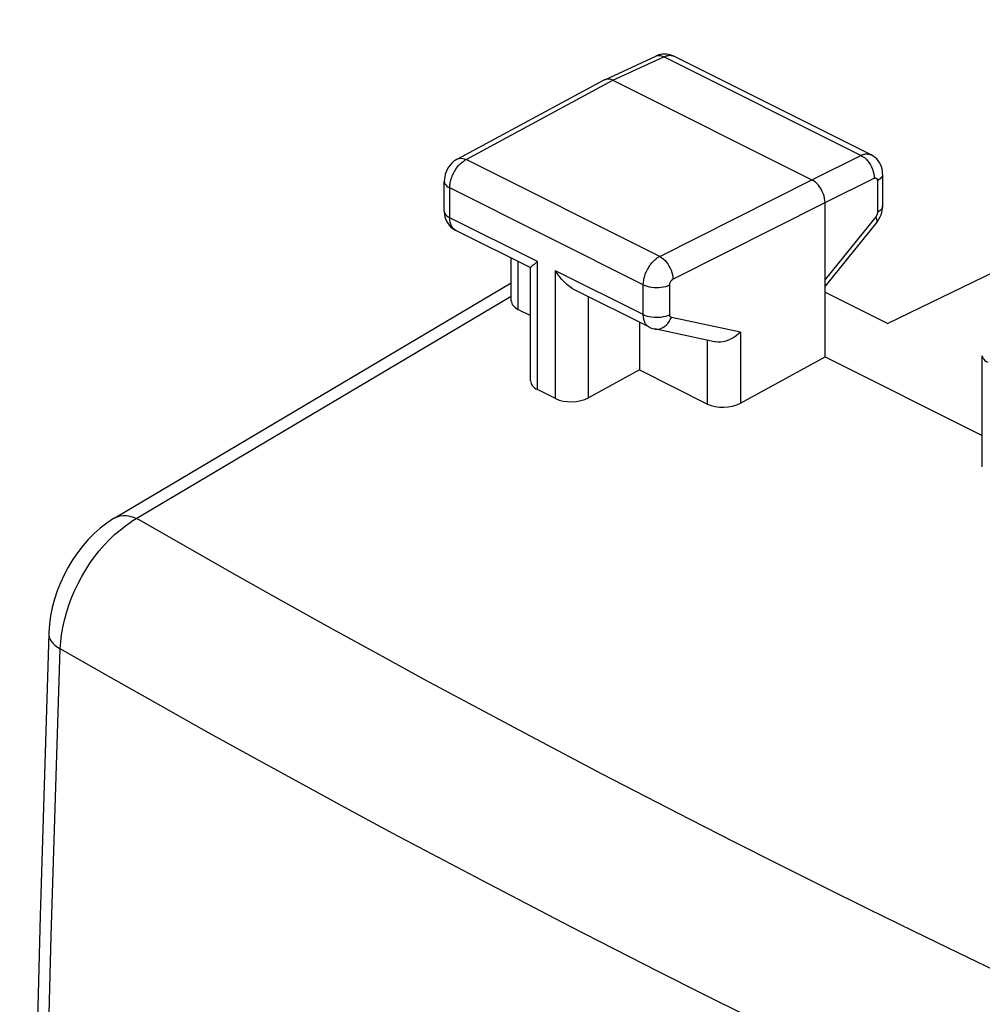
# Model space of a CAD drawing. Units: inches. Extents: x 81.5 to 129.1, y 119.1 to 178.
# Drawn here: x 81.5 to 91.8, y 159.8 to 170.3 of the extents above; entities that cross this region are included whole.
import ezdxf

# ---------------------------------------------------------------- set-up
doc = ezdxf.new("R2010")
doc.units = ezdxf.units.IN
doc.header["$MEASUREMENT"] = 0
doc.layers.add('ASSI', color=7, linetype='Continuous')

# ---------------------------------------------------------------- blocks, each defined once
blk = doc.blocks.new('block 2')
at = {"layer": 'ASSI', "color": 7, "lineweight": 25, "true_color": 0xffffff}
blk.add_lwpolyline([(86.146, 168.731), (86.155, 168.743), (86.164, 168.754), (86.174, 168.765), (86.184, 168.775), (86.194, 168.784), (86.204, 168.793), (86.214, 168.801), (86.225, 168.809), (86.235, 168.815), (86.246, 168.821)], dxfattribs=at)
blk = doc.blocks.new('block 3')
at = {"layer": 'ASSI', "color": 7, "lineweight": 25, "true_color": 0xffffff}
blk.add_lwpolyline([(82.499, 165), (82.487, 164.993), (82.415, 164.945), (82.346, 164.892), (82.28, 164.833), (82.217, 164.769), (82.158, 164.701), (82.102, 164.629), (82.05, 164.553), (82.002, 164.474), (81.959, 164.392), (81.92, 164.307), (81.886, 164.221), (81.857, 164.134), (81.834, 164.045), (81.815, 163.956), (81.803, 163.867), (81.796, 163.777), (81.796, 163.766)], dxfattribs=at)
blk = doc.blocks.new('block 4')
at = {"layer": 'ASSI', "color": 7, "lineweight": 25, "true_color": 0xffffff}
blk.add_lwpolyline([(86.153, 168.826), (86.135, 168.815), (86.114, 168.799), (86.094, 168.781), (86.076, 168.76), (86.06, 168.739), (86.046, 168.715), (86.034, 168.69), (86.025, 168.664), (86.019, 168.638), (86.015, 168.611), (86.014, 168.589)], dxfattribs=at)
blk = doc.blocks.new('block 5')
at = {"layer": 'ASSI', "color": 7, "lineweight": 25, "true_color": 0xffffff}
blk.add_lwpolyline([(82.499, 165), (86.729, 167.508)], dxfattribs=at)
blk = doc.blocks.new('block 6')
at = {"layer": 'ASSI', "color": 7, "lineweight": 25, "true_color": 0xffffff}
blk.add_lwpolyline([(86.729, 167.361), (82.675, 164.957)], dxfattribs=at)
blk = doc.blocks.new('block 7')
at = {"layer": 'ASSI', "color": 7, "lineweight": 25, "true_color": 0xffffff}
blk.add_lwpolyline([(86.153, 168.826), (87.721, 169.671)], dxfattribs=at)
blk = doc.blocks.new('block 8')
at = {"layer": 'ASSI', "color": 7, "lineweight": 25, "true_color": 0xffffff}
blk.add_lwpolyline([(86.246, 168.821), (87.812, 169.666)], dxfattribs=at)
blk = doc.blocks.new('block 9')
at = {"layer": 'ASSI', "color": 7, "lineweight": 25, "true_color": 0xffffff}
blk.add_lwpolyline([(87.725, 169.673), (87.721, 169.671)], dxfattribs=at)
blk = doc.blocks.new('block 10')
at = {"layer": 'ASSI', "color": 7, "lineweight": 25, "true_color": 0xffffff}
blk.add_lwpolyline([(86.153, 168.826), (86.159, 168.828), (86.174, 168.833), (86.191, 168.835), (86.209, 168.834), (86.227, 168.829), (86.246, 168.821)], dxfattribs=at)
blk = doc.blocks.new('block 11')
at = {"layer": 'ASSI', "color": 7, "lineweight": 25, "true_color": 0xffffff}
blk.add_lwpolyline([(87.812, 169.666), (88.355, 169.917)], dxfattribs=at)
blk = doc.blocks.new('block 12')
at = {"layer": 'ASSI', "color": 7, "lineweight": 25, "true_color": 0xffffff}
blk.add_lwpolyline([(87.725, 169.673), (88.269, 169.924)], dxfattribs=at)
blk = doc.blocks.new('block 13')
at = {"layer": 'ASSI', "color": 7, "lineweight": 25, "true_color": 0xffffff}
blk.add_lwpolyline([(88.355, 169.917), (88.363, 169.921), (88.372, 169.924), (88.381, 169.927), (88.39, 169.929), (88.399, 169.931), (88.408, 169.932), (88.417, 169.933), (88.426, 169.933), (88.435, 169.932), (88.444, 169.93), (88.453, 169.927)], dxfattribs=at)
blk = doc.blocks.new('block 14')
at = {"layer": 'ASSI', "color": 7, "lineweight": 25, "true_color": 0xffffff}
blk.add_lwpolyline([(88.292, 169.934), (88.269, 169.924)], dxfattribs=at)
blk = doc.blocks.new('block 15')
at = {"layer": 'ASSI', "color": 7, "lineweight": 25, "true_color": 0xffffff}
blk.add_lwpolyline([(88.269, 169.924), (88.285, 169.93), (88.301, 169.931), (88.319, 169.93), (88.337, 169.925), (88.355, 169.917)], dxfattribs=at)
blk = doc.blocks.new('block 17')
at = {"layer": 'ASSI', "color": 7, "lineweight": 25, "true_color": 0xffffff}
blk.add_lwpolyline([(86.935, 167.669), (86.937, 167.673), (86.942, 167.679), (86.95, 167.687), (86.961, 167.697), (86.975, 167.707), (87.008, 167.733)], dxfattribs=at)
blk = doc.blocks.new('block 18')
at = {"layer": 'ASSI', "color": 7, "lineweight": 25, "true_color": 0xffffff}
blk.add_lwpolyline([(89.172, 166.982), (89.15, 166.961), (89.126, 166.942), (89.101, 166.925), (89.074, 166.909), (89.045, 166.896), (89.016, 166.886), (88.988, 166.879), (88.959, 166.875), (88.932, 166.875), (88.905, 166.877), (88.895, 166.879)], dxfattribs=at)
blk = doc.blocks.new('block 21')
at = {"layer": 'ASSI', "color": 7, "lineweight": 25, "true_color": 0xffffff}
blk.add_lwpolyline([(88.095, 166.578), (87.552, 166.281)], dxfattribs=at)
blk = doc.blocks.new('block 22')
at = {"layer": 'ASSI', "color": 7, "lineweight": 25, "true_color": 0xffffff}
blk.add_lwpolyline([(89.172, 166.224), (90.075, 166.716)], dxfattribs=at)
blk = doc.blocks.new('block 26')
at = {"layer": 'ASSI', "color": 7, "lineweight": 25, "true_color": 0xffffff}
blk.add_lwpolyline([(88.312, 167.789), (89.933, 168.606)], dxfattribs=at)
blk = doc.blocks.new('block 27')
at = {"layer": 'ASSI', "color": 7, "lineweight": 25, "true_color": 0xffffff}
blk.add_lwpolyline([(88.453, 167.545), (90.075, 168.362)], dxfattribs=at)
blk = doc.blocks.new('block 29')
at = {"layer": 'ASSI', "color": 7, "lineweight": 25, "true_color": 0xffffff}
blk.add_lwpolyline([(89.933, 168.606), (90.458, 168.866)], dxfattribs=at)
blk = doc.blocks.new('block 30')
at = {"layer": 'ASSI', "color": 7, "lineweight": 25, "true_color": 0xffffff}
blk.add_lwpolyline([(90.075, 168.362), (90.599, 168.622)], dxfattribs=at)
blk = doc.blocks.new('block 31')
at = {"layer": 'ASSI', "color": 7, "lineweight": 25, "true_color": 0xffffff}
blk.add_lwpolyline([(82.499, 165), (82.526, 165.013), (82.556, 165.022), (82.589, 165.026), (82.624, 165.025), (82.66, 165.02), (82.697, 165.009), (82.735, 164.993)], dxfattribs=at)
blk = doc.blocks.new('block 32')
at = {"layer": 'ASSI', "color": 7, "lineweight": 25, "true_color": 0xffffff}
blk.add_lwpolyline([(97.438, 170.313), (90.743, 167.074)], dxfattribs=at)
blk = doc.blocks.new('block 33')
at = {"layer": 'ASSI', "color": 7, "lineweight": 25, "true_color": 0xffffff}
blk.add_open_spline([(90.599, 168.622), (90.601, 168.623), (90.602, 168.623), (90.602, 168.623), (90.604, 168.624), (90.606, 168.624), (90.606, 168.624), (90.606, 168.624), (90.608, 168.625), (90.608, 168.625), (90.608, 168.625), (90.609, 168.625), (90.609, 168.625), (90.609, 168.625), (90.611, 168.625), (90.611, 168.625), (90.611, 168.625), (90.613, 168.625), (90.613, 168.625), (90.613, 168.625), (90.615, 168.625), (90.615, 168.625), (90.616, 168.625), (90.618, 168.624), (90.618, 168.624), (90.62, 168.623), (90.621, 168.623), (90.621, 168.623), (90.623, 168.622), (90.624, 168.62), (90.624, 168.62), (90.626, 168.619), (90.627, 168.618), (90.627, 168.618), (90.628, 168.616), (90.629, 168.614), (90.629, 168.614), (90.629, 168.614), (90.63, 168.612), (90.63, 168.612), (90.63, 168.612), (90.631, 168.61), (90.631, 168.61), (90.631, 168.61), (90.631, 168.608), (90.631, 168.608), (90.631, 168.608), (90.632, 168.606), (90.632, 168.606), (90.632, 168.606), (90.632, 168.604), (90.632, 168.604), (90.632, 168.604), (90.633, 168.601), (90.633, 168.601), (90.633, 168.601), (90.633, 168.599), (90.633, 168.599), (90.633, 168.599), (90.633, 168.596), (90.633, 168.596)], degree=3, knots=[0, 0, 0, 0, 1, 1, 1, 2, 2, 2, 3, 3, 3, 4, 4, 4, 5, 5, 5, 6, 6, 6, 7, 7, 7, 8, 8, 8, 9, 9, 9, 10, 10, 10, 11, 11, 11, 12, 12, 12, 13, 13, 13, 14, 14, 14, 15, 15, 15, 16, 16, 16, 17, 17, 17, 18, 18, 18, 19, 19, 19, 20, 20, 20, 20], dxfattribs=at)
blk = doc.blocks.new('block 36')
at = {"layer": 'ASSI', "color": 7, "lineweight": 25, "true_color": 0xffffff}
blk.add_lwpolyline([(90.458, 168.866), (90.466, 168.87), (90.475, 168.873), (90.483, 168.876), (90.492, 168.878), (90.501, 168.88), (90.511, 168.881), (90.52, 168.882), (90.529, 168.881), (90.538, 168.88), (90.547, 168.879), (90.555, 168.876), (90.564, 168.873), (90.566, 168.872)], dxfattribs=at)
blk = doc.blocks.new('block 54')
at = {"layer": 'ASSI', "color": 7, "lineweight": 25, "true_color": 0xffffff}
blk.add_lwpolyline([(81.919, 127.443), (81.823, 130.405), (81.744, 133.378), (81.682, 136.36), (81.639, 139.352), (81.612, 142.353), (81.604, 145.363), (81.612, 148.382), (81.639, 151.41), (81.682, 154.446), (81.744, 157.491), (81.823, 160.543), (81.919, 163.603)], dxfattribs=at)
blk = doc.blocks.new('block 55')
at = {"layer": 'ASSI', "color": 7, "lineweight": 25, "true_color": 0xffffff}
blk.add_lwpolyline([(81.796, 163.766), (81.703, 160.758), (81.625, 157.693), (81.564, 154.637), (81.521, 151.59), (81.495, 148.551), (81.486, 145.521), (81.495, 142.501), (81.521, 139.489), (81.564, 136.487), (81.625, 133.495), (81.703, 130.512), (81.796, 127.608)], dxfattribs=at)
blk = doc.blocks.new('block 56')
at = {"layer": 'ASSI', "color": 7, "lineweight": 25, "true_color": 0xffffff}
blk.add_lwpolyline([(81.919, 163.603), (81.924, 163.678), (81.933, 163.755), (81.946, 163.832), (81.963, 163.91), (81.985, 163.989), (82.01, 164.068), (82.039, 164.146), (82.072, 164.223), (82.108, 164.299), (82.147, 164.374), (82.19, 164.446), (82.235, 164.517), (82.283, 164.584), (82.334, 164.649), (82.387, 164.71), (82.442, 164.768), (82.498, 164.822), (82.556, 164.871), (82.615, 164.917), (82.675, 164.957)], dxfattribs=at)
blk = doc.blocks.new('block 57')
at = {"layer": 'ASSI', "color": 7, "lineweight": 25, "true_color": 0xffffff}
blk.add_open_spline([(90.627, 168.154), (90.628, 168.155), (90.631, 168.162), (90.631, 168.162), (90.631, 168.162), (90.631, 168.172), (90.631, 168.172), (90.631, 168.172), (90.629, 168.183), (90.629, 168.183), (90.629, 168.183), (90.623, 168.196), (90.623, 168.196), (90.623, 168.196), (90.616, 168.21), (90.616, 168.21)], degree=3, knots=[0, 0, 0, 0, 1, 1, 1, 2, 2, 2, 3, 3, 3, 4, 4, 4, 5, 5, 5, 5], dxfattribs=at)
blk = doc.blocks.new('block 58')
at = {"layer": 'ASSI', "color": 7, "lineweight": 25, "true_color": 0xffffff}
blk.add_lwpolyline([(90.627, 168.154), (90.637, 168.166), (90.65, 168.187), (90.662, 168.209), (90.672, 168.233), (90.68, 168.257)], dxfattribs=at)
blk = doc.blocks.new('block 59')
at = {"layer": 'ASSI', "color": 7, "lineweight": 25, "true_color": 0xffffff}
blk.add_lwpolyline([(90.616, 168.21), (90.075, 167.541)], dxfattribs=at)
blk = doc.blocks.new('block 60')
at = {"layer": 'ASSI', "color": 7, "lineweight": 25, "true_color": 0xffffff}
blk.add_lwpolyline([(90.627, 168.154), (90.075, 167.47)], dxfattribs=at)
blk = doc.blocks.new('block 87')
at = {"layer": 'ASSI', "color": 7, "lineweight": 25, "true_color": 0xffffff}
blk.add_lwpolyline([(81.796, 163.766), (81.796, 163.755), (81.8, 163.732), (81.808, 163.709), (81.822, 163.686), (81.84, 163.664), (81.862, 163.642), (81.889, 163.622), (81.919, 163.603)], dxfattribs=at)
blk = doc.blocks.new('block 110')
at = {"layer": 'ASSI', "color": 7, "lineweight": 25, "true_color": 0xffffff}
blk.add_lwpolyline([(86.014, 168.271), (86.014, 168.263), (86.016, 168.237), (86.021, 168.212), (86.029, 168.188), (86.039, 168.165), (86.051, 168.143), (86.065, 168.123), (86.082, 168.105)], dxfattribs=at)
blk = doc.blocks.new('block 113')
at = {"layer": 'ASSI', "color": 7, "lineweight": 25, "true_color": 0xffffff}
blk.add_lwpolyline([(86.014, 168.271), (86.014, 168.589)], dxfattribs=at)
blk = doc.blocks.new('block 114')
at = {"layer": 'ASSI', "color": 7, "lineweight": 25, "true_color": 0xffffff}
blk.add_lwpolyline([(86.073, 168.201), (86.073, 168.518)], dxfattribs=at)
blk = doc.blocks.new('block 115')
at = {"layer": 'ASSI', "color": 7, "lineweight": 25, "true_color": 0xffffff}
blk.add_lwpolyline([(86.729, 167.316), (86.729, 167.77)], dxfattribs=at)
blk = doc.blocks.new('block 116')
at = {"layer": 'ASSI', "color": 7, "lineweight": 25, "true_color": 0xffffff}
blk.add_lwpolyline([(86.802, 167.224), (86.802, 167.733)], dxfattribs=at)
blk = doc.blocks.new('block 117')
at = {"layer": 'ASSI', "color": 7, "lineweight": 25, "true_color": 0xffffff}
blk.add_lwpolyline([(86.935, 166.46), (86.935, 167.668)], dxfattribs=at)
blk = doc.blocks.new('block 118')
at = {"layer": 'ASSI', "color": 7, "lineweight": 25, "true_color": 0xffffff}
blk.add_lwpolyline([(87.008, 166.369), (87.008, 167.733)], dxfattribs=at)
blk = doc.blocks.new('block 119')
at = {"layer": 'ASSI', "color": 7, "lineweight": 25, "true_color": 0xffffff}
blk.add_lwpolyline([(87.202, 166.272), (87.202, 167.636)], dxfattribs=at)
blk = doc.blocks.new('block 120')
at = {"layer": 'ASSI', "color": 7, "lineweight": 25, "true_color": 0xffffff}
blk.add_lwpolyline([(86.073, 168.518), (86.073, 168.528), (86.074, 168.539), (86.075, 168.55), (86.076, 168.562), (86.078, 168.574), (86.081, 168.587), (86.084, 168.6), (86.088, 168.613), (86.092, 168.626), (86.097, 168.64), (86.103, 168.653), (86.109, 168.667), (86.115, 168.68), (86.122, 168.693), (86.13, 168.706), (86.138, 168.719), (86.146, 168.731)], dxfattribs=at)
blk = doc.blocks.new('block 124')
at = {"layer": 'ASSI', "color": 7, "lineweight": 25, "true_color": 0xffffff}
blk.add_lwpolyline([(90.68, 168.257), (90.685, 168.281), (90.688, 168.306)], dxfattribs=at)
blk = doc.blocks.new('block 144')
at = {"layer": 'ASSI', "color": 7, "lineweight": 25, "true_color": 0xffffff}
blk.add_lwpolyline([(87.552, 166.281), (87.552, 167.358)], dxfattribs=at)
blk = doc.blocks.new('block 145')
at = {"layer": 'ASSI', "color": 7, "lineweight": 25, "true_color": 0xffffff}
blk.add_lwpolyline([(88.095, 167.087), (88.095, 166.578)], dxfattribs=at)
blk = doc.blocks.new('block 146')
at = {"layer": 'ASSI', "color": 7, "lineweight": 25, "true_color": 0xffffff}
blk.add_lwpolyline([(88.137, 167.168), (88.137, 167.486)], dxfattribs=at)
blk = doc.blocks.new('block 147')
at = {"layer": 'ASSI', "color": 7, "lineweight": 25, "true_color": 0xffffff}
blk.add_lwpolyline([(88.418, 167.167), (88.418, 167.484)], dxfattribs=at)
blk = doc.blocks.new('block 149')
at = {"layer": 'ASSI', "color": 7, "lineweight": 25, "true_color": 0xffffff}
blk.add_lwpolyline([(88.822, 166.214), (88.822, 166.894)], dxfattribs=at)
blk = doc.blocks.new('block 150')
at = {"layer": 'ASSI', "color": 7, "lineweight": 25, "true_color": 0xffffff}
blk.add_lwpolyline([(89.172, 166.982), (89.172, 166.224)], dxfattribs=at)
blk = doc.blocks.new('block 152')
at = {"layer": 'ASSI', "color": 7, "lineweight": 25, "true_color": 0xffffff}
blk.add_lwpolyline([(90.075, 166.716), (90.075, 168.362)], dxfattribs=at)
blk = doc.blocks.new('block 153')
at = {"layer": 'ASSI', "color": 7, "lineweight": 25, "true_color": 0xffffff}
blk.add_lwpolyline([(88.418, 167.484), (88.418, 167.486), (88.418, 167.489), (88.418, 167.491), (88.418, 167.493), (88.419, 167.496), (88.419, 167.498), (88.42, 167.501), (88.421, 167.503), (88.422, 167.506), (88.423, 167.509), (88.424, 167.511), (88.425, 167.514), (88.426, 167.517), (88.428, 167.519), (88.429, 167.522), (88.431, 167.524), (88.433, 167.527), (88.434, 167.529), (88.436, 167.531), (88.438, 167.533), (88.44, 167.535), (88.442, 167.537), (88.444, 167.539), (88.446, 167.541), (88.449, 167.542), (88.451, 167.544), (88.453, 167.545)], dxfattribs=at)
blk = doc.blocks.new('block 154')
at = {"layer": 'ASSI', "color": 7, "lineweight": 25, "true_color": 0xffffff}
blk.add_lwpolyline([(88.137, 167.486), (88.137, 167.496), (88.138, 167.507), (88.139, 167.518), (88.141, 167.53), (88.143, 167.542), (88.145, 167.555), (88.149, 167.568), (88.153, 167.581), (88.157, 167.594), (88.162, 167.608), (88.167, 167.621), (88.173, 167.635), (88.18, 167.648), (88.187, 167.661), (88.195, 167.674), (88.203, 167.686), (88.211, 167.698), (88.22, 167.71), (88.229, 167.721), (88.239, 167.732), (88.249, 167.742), (88.259, 167.752), (88.269, 167.76), (88.28, 167.769), (88.29, 167.776), (88.301, 167.783), (88.312, 167.789)], dxfattribs=at)
blk = doc.blocks.new('block 155')
at = {"layer": 'ASSI', "color": 7, "lineweight": 25, "true_color": 0xffffff}
blk.add_lwpolyline([(90.688, 168.306), (90.689, 168.326)], dxfattribs=at)
blk = doc.blocks.new('block 156')
at = {"layer": 'ASSI', "color": 7, "lineweight": 25, "true_color": 0xffffff}
blk.add_lwpolyline([(90.689, 168.666), (90.688, 168.654), (90.683, 168.641), (90.675, 168.629), (90.664, 168.617), (90.65, 168.606), (90.633, 168.596)], dxfattribs=at)
blk = doc.blocks.new('block 157')
at = {"layer": 'ASSI', "color": 7, "lineweight": 25, "true_color": 0xffffff}
blk.add_lwpolyline([(90.689, 168.326), (90.688, 168.314), (90.683, 168.301), (90.675, 168.289), (90.664, 168.277), (90.65, 168.266), (90.633, 168.256)], dxfattribs=at)
blk = doc.blocks.new('block 184')
at = {"layer": 'ASSI', "color": 7, "lineweight": 25, "true_color": 0xffffff}
blk.add_lwpolyline([(86.014, 168.271), (86.016, 168.257), (86.021, 168.245), (86.03, 168.233), (86.041, 168.221), (86.056, 168.21), (86.073, 168.201)], dxfattribs=at)
blk = doc.blocks.new('block 185')
at = {"layer": 'ASSI', "color": 7, "lineweight": 25, "true_color": 0xffffff}
blk.add_lwpolyline([(86.014, 168.589), (86.016, 168.575), (86.021, 168.562), (86.03, 168.55), (86.041, 168.538), (86.056, 168.528), (86.073, 168.518)], dxfattribs=at)
blk = doc.blocks.new('block 186')
at = {"layer": 'ASSI', "color": 7, "lineweight": 25, "true_color": 0xffffff}
blk.add_lwpolyline([(90.075, 168.362), (90.074, 168.385), (90.07, 168.409), (90.064, 168.434), (90.056, 168.458), (90.046, 168.482), (90.033, 168.505), (90.019, 168.527), (90.004, 168.547), (89.988, 168.566), (89.97, 168.582), (89.952, 168.595), (89.933, 168.606)], dxfattribs=at)
blk = doc.blocks.new('block 188')
at = {"layer": 'ASSI', "color": 7, "lineweight": 25, "true_color": 0xffffff}
blk.add_lwpolyline([(90.689, 168.666), (90.689, 168.671), (90.687, 168.697), (90.683, 168.721), (90.676, 168.745), (90.667, 168.768), (90.655, 168.789), (90.641, 168.809), (90.626, 168.828), (90.608, 168.844), (90.589, 168.858), (90.569, 168.87), (90.566, 168.872)], dxfattribs=at)
blk = doc.blocks.new('block 189')
at = {"layer": 'ASSI', "color": 7, "lineweight": 25, "true_color": 0xffffff}
blk.add_lwpolyline([(90.633, 168.596), (90.633, 168.256)], dxfattribs=at)
blk = doc.blocks.new('block 190')
at = {"layer": 'ASSI', "color": 7, "lineweight": 25, "true_color": 0xffffff}
blk.add_lwpolyline([(90.689, 168.666), (90.689, 168.326)], dxfattribs=at)
blk = doc.blocks.new('block 191')
at = {"layer": 'ASSI', "color": 7, "lineweight": 25, "true_color": 0xffffff}
blk.add_lwpolyline([(91.752, 165.545), (91.752, 166.73)], dxfattribs=at)
blk = doc.blocks.new('block 196')
at = {"layer": 'ASSI', "color": 7, "lineweight": 25, "true_color": 0xffffff}
blk.add_lwpolyline([(90.633, 168.256), (90.633, 168.254), (90.633, 168.253), (90.633, 168.251), (90.633, 168.249), (90.632, 168.246), (90.632, 168.244), (90.631, 168.242), (90.631, 168.24), (90.63, 168.237), (90.629, 168.235), (90.629, 168.233), (90.628, 168.23), (90.627, 168.228), (90.625, 168.225), (90.624, 168.223), (90.623, 168.221), (90.622, 168.218), (90.62, 168.216), (90.619, 168.214), (90.617, 168.212), (90.616, 168.21)], dxfattribs=at)
blk = doc.blocks.new('block 228')
at = {"layer": 'ASSI', "color": 7, "lineweight": 25, "true_color": 0xffffff}
blk.add_lwpolyline([(91.752, 166.73), (91.754, 166.716), (91.759, 166.704), (91.768, 166.691), (91.779, 166.68), (91.794, 166.669), (91.811, 166.659)], dxfattribs=at)
blk = doc.blocks.new('block 330')
at = {"layer": 'ASSI', "color": 7, "lineweight": 25, "true_color": 0xffffff}
blk.add_lwpolyline([(86.082, 168.105), (86.1, 168.089), (86.119, 168.076), (86.138, 168.065)], dxfattribs=at)
blk = doc.blocks.new('block 336')
at = {"layer": 'ASSI', "color": 7, "lineweight": 25, "true_color": 0xffffff}
blk.add_lwpolyline([(91.988, 160.123), (91.503, 160.357), (91.019, 160.592), (90.538, 160.829), (90.059, 161.066), (89.583, 161.304), (89.109, 161.544), (88.637, 161.784), (88.167, 162.026), (87.699, 162.269), (87.23, 162.515), (86.759, 162.764), (86.287, 163.016), (85.808, 163.274), (85.322, 163.539), (84.828, 163.811), (84.323, 164.091), (83.805, 164.382), (83.276, 164.683), (82.735, 164.993)], dxfattribs=at)
blk = doc.blocks.new('block 338')
at = {"layer": 'ASSI', "color": 7, "lineweight": 25, "true_color": 0xffffff}
blk.add_lwpolyline([(89.254, 159.682), (88.776, 159.921), (88.302, 160.161), (87.828, 160.402), (87.358, 160.643), (86.889, 160.887), (86.418, 161.133), (85.947, 161.381), (85.474, 161.633), (84.994, 161.891), (84.507, 162.156), (84.013, 162.426), (83.508, 162.706), (82.99, 162.995), (82.46, 163.295), (81.919, 163.603)], dxfattribs=at)
blk = doc.blocks.new('block 346')
at = {"layer": 'ASSI', "color": 7, "lineweight": 25, "true_color": 0xffffff}
blk.add_lwpolyline([(86.137, 168.065), (86.128, 168.071), (86.114, 168.082), (86.102, 168.096), (86.091, 168.113), (86.083, 168.132), (86.077, 168.153), (86.074, 168.176), (86.073, 168.201)], dxfattribs=at)
blk = doc.blocks.new('block 351')
at = {"layer": 'ASSI', "color": 7, "lineweight": 25, "true_color": 0xffffff}
blk.add_lwpolyline([(88.137, 167.168), (88.157, 167.16), (88.178, 167.153), (88.201, 167.147), (88.226, 167.143), (88.251, 167.14), (88.277, 167.139), (88.303, 167.14), (88.328, 167.142), (88.353, 167.146), (88.376, 167.152), (88.398, 167.159), (88.418, 167.167)], dxfattribs=at)
blk = doc.blocks.new('block 352')
at = {"layer": 'ASSI', "color": 7, "lineweight": 25, "true_color": 0xffffff}
blk.add_lwpolyline([(88.137, 167.486), (88.157, 167.477), (88.178, 167.47), (88.201, 167.464), (88.226, 167.46), (88.251, 167.457), (88.277, 167.456), (88.303, 167.457), (88.328, 167.459), (88.353, 167.463), (88.376, 167.469), (88.398, 167.476), (88.418, 167.484)], dxfattribs=at)
blk = doc.blocks.new('block 355')
at = {"layer": 'ASSI', "color": 7, "lineweight": 25, "true_color": 0xffffff}
blk.add_lwpolyline([(88.202, 167.033), (88.208, 167.03), (88.232, 167.021), (88.255, 167.015)], dxfattribs=at)
blk = doc.blocks.new('block 357')
at = {"layer": 'ASSI', "color": 7, "lineweight": 25, "true_color": 0xffffff}
blk.add_lwpolyline([(87.202, 166.272), (87.008, 166.369)], dxfattribs=at)
blk = doc.blocks.new('block 358')
at = {"layer": 'ASSI', "color": 7, "lineweight": 25, "true_color": 0xffffff}
blk.add_lwpolyline([(86.802, 167.224), (86.935, 167.158)], dxfattribs=at)
blk = doc.blocks.new('block 359')
at = {"layer": 'ASSI', "color": 7, "lineweight": 25, "true_color": 0xffffff}
blk.add_lwpolyline([(88.095, 166.578), (88.822, 166.214)], dxfattribs=at)
blk = doc.blocks.new('block 364')
at = {"layer": 'ASSI', "color": 7, "lineweight": 25, "true_color": 0xffffff}
blk.add_lwpolyline([(88.202, 167.033), (87.404, 167.432)], dxfattribs=at)
blk = doc.blocks.new('block 365')
at = {"layer": 'ASSI', "color": 7, "lineweight": 25, "true_color": 0xffffff}
blk.add_lwpolyline([(86.936, 167.666), (86.137, 168.065)], dxfattribs=at)
blk = doc.blocks.new('block 366')
at = {"layer": 'ASSI', "color": 7, "lineweight": 25, "true_color": 0xffffff}
blk.add_lwpolyline([(87.008, 167.733), (86.073, 168.201)], dxfattribs=at)
blk = doc.blocks.new('block 368')
at = {"layer": 'ASSI', "color": 7, "lineweight": 25, "true_color": 0xffffff}
blk.add_lwpolyline([(88.137, 167.168), (87.202, 167.636)], dxfattribs=at)
blk = doc.blocks.new('block 373')
at = {"layer": 'ASSI', "color": 7, "lineweight": 25, "true_color": 0xffffff}
blk.add_lwpolyline([(88.137, 167.486), (86.073, 168.518)], dxfattribs=at)
blk = doc.blocks.new('block 374')
at = {"layer": 'ASSI', "color": 7, "lineweight": 25, "true_color": 0xffffff}
blk.add_lwpolyline([(90.075, 166.716), (91.752, 165.878)], dxfattribs=at)
blk = doc.blocks.new('block 378')
at = {"layer": 'ASSI', "color": 7, "lineweight": 25, "true_color": 0xffffff}
blk.add_lwpolyline([(88.312, 167.789), (86.246, 168.821)], dxfattribs=at)
blk = doc.blocks.new('block 379')
at = {"layer": 'ASSI', "color": 7, "lineweight": 25, "true_color": 0xffffff}
blk.add_lwpolyline([(90.075, 167.408), (90.743, 167.074)], dxfattribs=at)
blk = doc.blocks.new('block 386')
at = {"layer": 'ASSI', "color": 7, "lineweight": 25, "true_color": 0xffffff}
blk.add_open_spline([(88.202, 167.033), (88.201, 167.034), (88.194, 167.037), (88.194, 167.037), (88.194, 167.037), (88.188, 167.042), (88.188, 167.042), (88.188, 167.042), (88.183, 167.046), (88.183, 167.046), (88.183, 167.046), (88.177, 167.052), (88.177, 167.052), (88.177, 167.052), (88.172, 167.057), (88.172, 167.057), (88.172, 167.057), (88.166, 167.064), (88.166, 167.064), (88.166, 167.064), (88.162, 167.071), (88.162, 167.071), (88.162, 167.071), (88.157, 167.078), (88.157, 167.078), (88.157, 167.078), (88.153, 167.087), (88.153, 167.087), (88.153, 167.087), (88.149, 167.095), (88.149, 167.095), (88.149, 167.095), (88.146, 167.104), (88.146, 167.104), (88.146, 167.104), (88.144, 167.114), (88.144, 167.114), (88.144, 167.114), (88.141, 167.124), (88.141, 167.124), (88.141, 167.124), (88.14, 167.135), (88.14, 167.135), (88.14, 167.135), (88.138, 167.146), (88.138, 167.146), (88.138, 167.146), (88.137, 167.157), (88.137, 167.157), (88.137, 167.157), (88.137, 167.168), (88.137, 167.168)], degree=3, knots=[0, 0, 0, 0, 1, 1, 1, 2, 2, 2, 3, 3, 3, 4, 4, 4, 5, 5, 5, 6, 6, 6, 7, 7, 7, 8, 8, 8, 9, 9, 9, 10, 10, 10, 11, 11, 11, 12, 12, 12, 13, 13, 13, 14, 14, 14, 15, 15, 15, 16, 16, 16, 17, 17, 17, 17], dxfattribs=at)
blk = doc.blocks.new('block 389')
at = {"layer": 'ASSI', "color": 7, "lineweight": 25, "true_color": 0xffffff}
blk.add_lwpolyline([(87.403, 167.432), (87.379, 167.446), (87.349, 167.467), (87.32, 167.49), (87.293, 167.516), (87.267, 167.544), (87.244, 167.573), (87.222, 167.604), (87.202, 167.636)], dxfattribs=at)
blk = doc.blocks.new('block 391')
at = {"layer": 'ASSI', "color": 7, "lineweight": 25, "true_color": 0xffffff}
blk.add_lwpolyline([(90.458, 168.866), (90.476, 168.855), (90.495, 168.842), (90.512, 168.826), (90.529, 168.808), (90.545, 168.787), (90.559, 168.766), (90.571, 168.742), (90.581, 168.718), (90.589, 168.694), (90.595, 168.669), (90.598, 168.645), (90.599, 168.622)], dxfattribs=at)
blk = doc.blocks.new('block 397')
at = {"layer": 'ASSI', "color": 7, "lineweight": 25, "true_color": 0xffffff}
blk.add_lwpolyline([(88.312, 167.789), (88.33, 167.778), (88.348, 167.764), (88.365, 167.748), (88.381, 167.73), (88.397, 167.709), (88.41, 167.687), (88.423, 167.664), (88.433, 167.64), (88.441, 167.616), (88.448, 167.592), (88.451, 167.568), (88.453, 167.545)], dxfattribs=at)
blk = doc.blocks.new('block 405')
at = {"layer": 'ASSI', "color": 7, "lineweight": 25, "true_color": 0xffffff}
blk.add_lwpolyline([(87.812, 169.666), (87.794, 169.674), (87.775, 169.679), (87.758, 169.68), (87.741, 169.679), (87.725, 169.673)], dxfattribs=at)
blk = doc.blocks.new('block 410')
at = {"layer": 'ASSI', "color": 7, "lineweight": 25, "true_color": 0xffffff}
blk.add_lwpolyline([(88.464, 169.922), (88.45, 169.929)], dxfattribs=at)
blk = doc.blocks.new('block 415')
at = {"layer": 'ASSI', "color": 7, "lineweight": 25, "true_color": 0xffffff}
blk.add_lwpolyline([(87.812, 169.666), (89.933, 168.606)], dxfattribs=at)
blk = doc.blocks.new('block 420')
at = {"layer": 'ASSI', "color": 7, "lineweight": 25, "true_color": 0xffffff}
blk.add_lwpolyline([(90.458, 168.866), (88.355, 169.917)], dxfattribs=at)
blk = doc.blocks.new('block 422')
at = {"layer": 'ASSI', "color": 7, "lineweight": 25, "true_color": 0xffffff}
blk.add_lwpolyline([(90.566, 168.872), (88.464, 169.923)], dxfattribs=at)
blk = doc.blocks.new('block 423')
at = {"layer": 'ASSI', "color": 7, "lineweight": 25, "true_color": 0xffffff}
blk.add_lwpolyline([(88.464, 169.923), (88.464, 169.922)], dxfattribs=at)
blk = doc.blocks.new('block 434')
at = {"layer": 'ASSI', "color": 7, "lineweight": 25, "true_color": 0xffffff}
blk.add_lwpolyline([(88.255, 167.015), (88.264, 167.013), (88.284, 167.012), (88.305, 167.014), (88.325, 167.02), (88.345, 167.029), (88.364, 167.041), (88.381, 167.056), (88.398, 167.073), (88.412, 167.093), (88.425, 167.115), (88.436, 167.138)], dxfattribs=at)
blk = doc.blocks.new('block 435')
at = {"layer": 'ASSI', "color": 7, "lineweight": 25, "true_color": 0xffffff}
blk.add_lwpolyline([(88.895, 166.879), (88.255, 167.015)], dxfattribs=at)
blk = doc.blocks.new('block 436')
at = {"layer": 'ASSI', "color": 7, "lineweight": 25, "true_color": 0xffffff}
blk.add_lwpolyline([(89.172, 166.982), (88.436, 167.138)], dxfattribs=at)
blk = doc.blocks.new('block 437')
at = {"layer": 'ASSI', "color": 7, "lineweight": 25, "true_color": 0xffffff}
blk.add_open_spline([(88.436, 167.138), (88.434, 167.139), (88.433, 167.139), (88.433, 167.139), (88.432, 167.139), (88.43, 167.14), (88.43, 167.14), (88.429, 167.141), (88.428, 167.142), (88.428, 167.142), (88.427, 167.143), (88.426, 167.144), (88.426, 167.144), (88.425, 167.145), (88.423, 167.146), (88.423, 167.146), (88.423, 167.148), (88.422, 167.149), (88.422, 167.149), (88.421, 167.151), (88.42, 167.152), (88.42, 167.152), (88.42, 167.152), (88.419, 167.154), (88.419, 167.154), (88.419, 167.154), (88.419, 167.156), (88.419, 167.156), (88.419, 167.156), (88.418, 167.158), (88.418, 167.158), (88.418, 167.158), (88.418, 167.16), (88.418, 167.16), (88.418, 167.16), (88.418, 167.163), (88.418, 167.163), (88.418, 167.163), (88.418, 167.165), (88.418, 167.165), (88.418, 167.165), (88.418, 167.167), (88.418, 167.167)], degree=3, knots=[0, 0, 0, 0, 1, 1, 1, 2, 2, 2, 3, 3, 3, 4, 4, 4, 5, 5, 5, 6, 6, 6, 7, 7, 7, 8, 8, 8, 9, 9, 9, 10, 10, 10, 11, 11, 11, 12, 12, 12, 13, 13, 13, 14, 14, 14, 14], dxfattribs=at)
blk = doc.blocks.new('block 439')
at = {"layer": 'ASSI', "color": 7, "lineweight": 25, "true_color": 0xffffff}
blk.add_lwpolyline([(88.45, 169.929), (88.429, 169.936), (88.407, 169.942), (88.384, 169.945), (88.361, 169.946), (88.338, 169.944), (88.315, 169.94), (88.292, 169.934)], dxfattribs=at)
blk = doc.blocks.new('block 440')
at = {"layer": 'ASSI', "color": 7, "lineweight": 25, "true_color": 0xffffff}
blk.add_lwpolyline([(88.453, 169.927), (88.461, 169.924), (88.464, 169.923)], dxfattribs=at)
blk = doc.blocks.new('block 503')
at = {"layer": 'ASSI', "color": 7, "lineweight": 25, "true_color": 0xffffff}
blk.add_open_spline([(87.202, 166.272), (87.298, 166.224), (87.454, 166.228), (87.552, 166.281)], degree=3, dxfattribs=at)
blk = doc.blocks.new('block 506')
at = {"layer": 'ASSI', "color": 7, "lineweight": 25, "true_color": 0xffffff}
blk.add_open_spline([(86.729, 167.316), (86.729, 167.28), (86.755, 167.247), (86.802, 167.224)], degree=3, dxfattribs=at)
blk = doc.blocks.new('block 507')
at = {"layer": 'ASSI', "color": 7, "lineweight": 25, "true_color": 0xffffff}
blk.add_open_spline([(88.822, 166.214), (88.918, 166.166), (89.074, 166.17), (89.172, 166.224)], degree=3, dxfattribs=at)
blk = doc.blocks.new('block 513')
at = {"layer": 'ASSI', "color": 7, "lineweight": 25, "true_color": 0xffffff}
blk.add_open_spline([(86.935, 166.46), (86.935, 166.425), (86.961, 166.392), (87.008, 166.369)], degree=3, dxfattribs=at)

msp = doc.modelspace()

# ---------------------------------------------------------------- block references
at = {"layer": 'ASSI'}
for name in ['block 32', 'block 12', 'block 11', 'block 14', 'block 15', 'block 439', 'block 13', 'block 420', 'block 410', 'block 440', 'block 422', 'block 423', 'block 7', 'block 9', 'block 405', 'block 8', 'block 415', 'block 10', 'block 29', 'block 36', 'block 391', 'block 188', 'block 4', 'block 120', 'block 2', 'block 378', 'block 30', 'block 33', 'block 156', 'block 190', 'block 113', 'block 185', 'block 114', 'block 373', 'block 26', 'block 186', 'block 189', 'block 27', 'block 152', 'block 157', 'block 124', 'block 155', 'block 110', 'block 184', 'block 346', 'block 366', 'block 59', 'block 196', 'block 57', 'block 58', 'block 330', 'block 60', 'block 365', 'block 154', 'block 397', 'block 115', 'block 116', 'block 17', 'block 118', 'block 117', 'block 119', 'block 368', 'block 389', 'block 5', 'block 146', 'block 352', 'block 153', 'block 147', 'block 6', 'block 364', 'block 144', 'block 379', 'block 506', 'block 358', 'block 351', 'block 386', 'block 437', 'block 145', 'block 434', 'block 436', 'block 355', 'block 435', 'block 18', 'block 150', 'block 149', 'block 191', 'block 228', 'block 22', 'block 374', 'block 21', 'block 359', 'block 513', 'block 357', 'block 503', 'block 507', 'block 3', 'block 56', 'block 31', 'block 336', 'block 55', 'block 87', 'block 54', 'block 338']:
    msp.add_blockref(name, (0, 0), dxfattribs=at)

doc.saveas('drawing.dxf')
